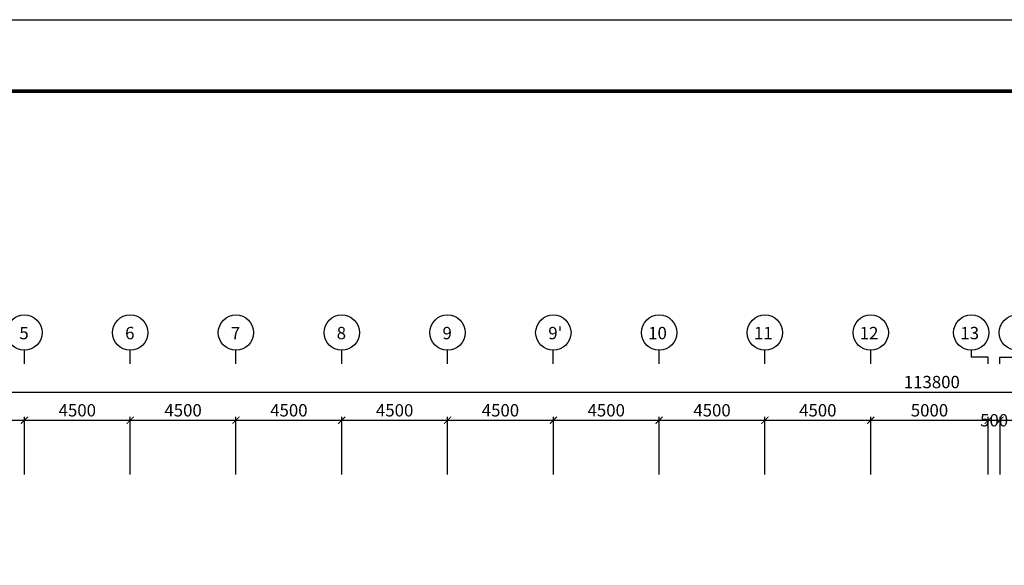
# Model space of a CAD drawing. Units: millimetres. Extents: x 769083 to 1578150, y -160841 to 750173.
# Drawn here: x 1248458 to 1290341, y 442617 to 465803 of the extents above; entities that cross this region are included whole.
import ezdxf

# ---------------------------------------------------------------- set-up
doc = ezdxf.new("R2010")
doc.units = ezdxf.units.MM
doc.header["$LTSCALE"] = 100
doc.layers.add('DIM', color=7, linetype='Continuous')
doc.layers.add('기본틀', color=7, linetype='Continuous')
doc.styles.add('HGTXT', font='HYWULM.TTF')
doc.styles.get("Standard").update_dxf_attribs({"font": 'HYWULM.TTF'})
doc.dimstyles.new('STANDARD$0', dxfattribs={"dimtxt": 80, "dimasz": 20, "dimexe": 30, "dimexo": 400, "dimgap": 30, "dimtad": 3, "dimdec": 0, "dimzin": 0, "dimdsep": 46, "dimtxsty": 'Standard', "dimblk": 'DOT', "dimblk1": 'DOT', "dimblk2": 'DOT', "dimsah": 1, "dimcen": 0.09, "dimadec": 0, "dimazin": 0, "dimtfac": 1, "dimtdec": 0, "dimtofl": 0, "dimtmove": 2, "dimatfit": 3, "dimldrblk": 'DOT', "dimfxl": 0, "dimtolj": 1, "dimtzin": 0, "dimarcsym": 0})

# ---------------------------------------------------------------- blocks, each defined once
blk = doc.blocks.new('_ArchTick')
at = {"color": 0, "linetype": 'ByBlock', "const_width": 0.15}
blk.add_lwpolyline([(-0.5, -0.5), (0.5, 0.5)], dxfattribs=at)
blk = doc.blocks.new('*D774')
at = {"layer": 'Defpoints', "color": 0}
for p in [(1344158, 449981), (1230358, 446181), (1344158, 446181)]:
    blk.add_point(p, dxfattribs=at)
at = {"layer": 'DIM', "color": 0, "lineweight": -2}
for p, q in [((1230208, 449981), (1344308, 449981)), ((1230358, 446481), (1230358, 450131)), ((1344158, 446481), (1344158, 450131))]:
    blk.add_line(p, q, dxfattribs=at)
at = {"layer": 'DIM', "color": 0, "lineweight": -2, "xscale": 300, "yscale": 300, "zscale": 300, "rotation": 180}
blk.add_blockref('_ArchTick', (1230358, 449981), dxfattribs=at)
at = {"layer": 'DIM', "color": 0, "lineweight": -2, "xscale": 300, "yscale": 300, "zscale": 300}
blk.add_blockref('_ArchTick', (1344158, 449981), dxfattribs=at)
at = {"layer": 'DIM', "color": 7, "insert": (1287258, 450404), "char_height": 525, "attachment_point": 5}
blk.add_mtext('\\A1;113800', dxfattribs=at)
blk = doc.blocks.new('DIMDOT')
at = {"color": 0}
blk.add_line((-2, 0), (2, 0), dxfattribs=at)
for radius in [0.5, 0.25]:
    blk.add_circle((0, 0), radius, dxfattribs=at)
blk = doc.blocks.new('*D778')
at = {"layer": 'Defpoints', "color": 0}
for p in [(1248658, 448781), (1244158, 446181), (1248658, 446181)]:
    blk.add_point(p, dxfattribs=at)
at = {"layer": 'DIM', "color": 0, "lineweight": -2}
for p, q in [((1244008, 448781), (1248808, 448781)), ((1244158, 446481), (1244158, 448931)), ((1248658, 446481), (1248658, 448931))]:
    blk.add_line(p, q, dxfattribs=at)
at = {"layer": 'DIM', "color": 0, "lineweight": -2, "xscale": 300, "yscale": 300, "zscale": 300, "rotation": 180}
blk.add_blockref('_ArchTick', (1244158, 448781), dxfattribs=at)
at = {"layer": 'DIM', "color": 0, "lineweight": -2, "xscale": 300, "yscale": 300, "zscale": 300}
blk.add_blockref('_ArchTick', (1248658, 448781), dxfattribs=at)
at = {"layer": 'DIM', "color": 7, "insert": (1246408, 449204), "char_height": 525, "attachment_point": 5}
blk.add_mtext('\\A1;4500', dxfattribs=at)
blk = doc.blocks.new('*D779')
at = {"layer": 'Defpoints', "color": 0}
for p in [(1253158, 448781), (1248658, 446181), (1253158, 446181)]:
    blk.add_point(p, dxfattribs=at)
at = {"layer": 'DIM', "color": 0, "lineweight": -2}
for p, q in [((1248508, 448781), (1253308, 448781)), ((1248658, 446481), (1248658, 448931)), ((1253158, 446481), (1253158, 448931))]:
    blk.add_line(p, q, dxfattribs=at)
at = {"layer": 'DIM', "color": 0, "lineweight": -2, "xscale": 300, "yscale": 300, "zscale": 300, "rotation": 180}
blk.add_blockref('_ArchTick', (1248658, 448781), dxfattribs=at)
at = {"layer": 'DIM', "color": 0, "lineweight": -2, "xscale": 300, "yscale": 300, "zscale": 300}
blk.add_blockref('_ArchTick', (1253158, 448781), dxfattribs=at)
at = {"layer": 'DIM', "color": 7, "insert": (1250908, 449204), "char_height": 525, "attachment_point": 5}
blk.add_mtext('\\A1;4500', dxfattribs=at)
blk = doc.blocks.new('*D780')
at = {"layer": 'Defpoints', "color": 0}
for p in [(1257658, 448781), (1253158, 446181), (1257658, 446181)]:
    blk.add_point(p, dxfattribs=at)
at = {"layer": 'DIM', "color": 0, "lineweight": -2}
for p, q in [((1253008, 448781), (1257808, 448781)), ((1253158, 446481), (1253158, 448931)), ((1257658, 446481), (1257658, 448931))]:
    blk.add_line(p, q, dxfattribs=at)
at = {"layer": 'DIM', "color": 0, "lineweight": -2, "xscale": 300, "yscale": 300, "zscale": 300, "rotation": 180}
blk.add_blockref('_ArchTick', (1253158, 448781), dxfattribs=at)
at = {"layer": 'DIM', "color": 0, "lineweight": -2, "xscale": 300, "yscale": 300, "zscale": 300}
blk.add_blockref('_ArchTick', (1257658, 448781), dxfattribs=at)
at = {"layer": 'DIM', "color": 7, "insert": (1255408, 449204), "char_height": 525, "attachment_point": 5}
blk.add_mtext('\\A1;4500', dxfattribs=at)
blk = doc.blocks.new('*D781')
at = {"layer": 'Defpoints', "color": 0}
for p in [(1262158, 448781), (1257658, 446181), (1262158, 446181)]:
    blk.add_point(p, dxfattribs=at)
at = {"layer": 'DIM', "color": 0, "lineweight": -2}
for p, q in [((1257508, 448781), (1262308, 448781)), ((1257658, 446481), (1257658, 448931)), ((1262158, 446481), (1262158, 448931))]:
    blk.add_line(p, q, dxfattribs=at)
at = {"layer": 'DIM', "color": 0, "lineweight": -2, "xscale": 300, "yscale": 300, "zscale": 300, "rotation": 180}
blk.add_blockref('_ArchTick', (1257658, 448781), dxfattribs=at)
at = {"layer": 'DIM', "color": 0, "lineweight": -2, "xscale": 300, "yscale": 300, "zscale": 300}
blk.add_blockref('_ArchTick', (1262158, 448781), dxfattribs=at)
at = {"layer": 'DIM', "color": 7, "insert": (1259908, 449204), "char_height": 525, "attachment_point": 5}
blk.add_mtext('\\A1;4500', dxfattribs=at)
blk = doc.blocks.new('*D782')
at = {"layer": 'Defpoints', "color": 0}
for p in [(1266658, 448781), (1262158, 446181), (1266658, 446181)]:
    blk.add_point(p, dxfattribs=at)
at = {"layer": 'DIM', "color": 0, "lineweight": -2}
for p, q in [((1262008, 448781), (1266808, 448781)), ((1262158, 446481), (1262158, 448931)), ((1266658, 446481), (1266658, 448931))]:
    blk.add_line(p, q, dxfattribs=at)
at = {"layer": 'DIM', "color": 0, "lineweight": -2, "xscale": 300, "yscale": 300, "zscale": 300, "rotation": 180}
blk.add_blockref('_ArchTick', (1262158, 448781), dxfattribs=at)
at = {"layer": 'DIM', "color": 0, "lineweight": -2, "xscale": 300, "yscale": 300, "zscale": 300}
blk.add_blockref('_ArchTick', (1266658, 448781), dxfattribs=at)
at = {"layer": 'DIM', "color": 7, "insert": (1264408, 449204), "char_height": 525, "attachment_point": 5}
blk.add_mtext('\\A1;4500', dxfattribs=at)
blk = doc.blocks.new('*D783')
at = {"layer": 'Defpoints', "color": 0}
for p in [(1280158, 448781), (1275658, 446182), (1280158, 446182)]:
    blk.add_point(p, dxfattribs=at)
at = {"layer": 'DIM', "color": 0, "lineweight": -2}
for p, q in [((1275508, 448781), (1280308, 448781)), ((1275658, 446482), (1275658, 448931)), ((1280158, 446482), (1280158, 448931))]:
    blk.add_line(p, q, dxfattribs=at)
at = {"layer": 'DIM', "color": 0, "lineweight": -2, "xscale": 300, "yscale": 300, "zscale": 300, "rotation": 180}
blk.add_blockref('_ArchTick', (1275658, 448781), dxfattribs=at)
at = {"layer": 'DIM', "color": 0, "lineweight": -2, "xscale": 300, "yscale": 300, "zscale": 300}
blk.add_blockref('_ArchTick', (1280158, 448781), dxfattribs=at)
at = {"layer": 'DIM', "color": 7, "insert": (1277908, 449204), "char_height": 525, "attachment_point": 5}
blk.add_mtext('\\A1;4500', dxfattribs=at)
blk = doc.blocks.new('*D784')
at = {"layer": 'Defpoints', "color": 0}
for p in [(1284658, 448781), (1280158, 446182), (1284658, 446182)]:
    blk.add_point(p, dxfattribs=at)
at = {"layer": 'DIM', "color": 0, "lineweight": -2}
for p, q in [((1280008, 448781), (1284808, 448781)), ((1280158, 446482), (1280158, 448931)), ((1284658, 446482), (1284658, 448931))]:
    blk.add_line(p, q, dxfattribs=at)
at = {"layer": 'DIM', "color": 0, "lineweight": -2, "xscale": 300, "yscale": 300, "zscale": 300, "rotation": 180}
blk.add_blockref('_ArchTick', (1280158, 448781), dxfattribs=at)
at = {"layer": 'DIM', "color": 0, "lineweight": -2, "xscale": 300, "yscale": 300, "zscale": 300}
blk.add_blockref('_ArchTick', (1284658, 448781), dxfattribs=at)
at = {"layer": 'DIM', "color": 7, "insert": (1282408, 449204), "char_height": 525, "attachment_point": 5}
blk.add_mtext('\\A1;4500', dxfattribs=at)
blk = doc.blocks.new('*D785')
at = {"layer": 'Defpoints', "color": 0}
for p in [(1289658, 448781), (1284658, 446183), (1289658, 446181)]:
    blk.add_point(p, dxfattribs=at)
at = {"layer": 'DIM', "color": 0, "lineweight": -2}
for p, q in [((1284508, 448781), (1289808, 448781)), ((1284658, 446483), (1284658, 448931)), ((1289658, 446481), (1289658, 448931))]:
    blk.add_line(p, q, dxfattribs=at)
at = {"layer": 'DIM', "color": 0, "lineweight": -2, "xscale": 300, "yscale": 300, "zscale": 300, "rotation": 180}
blk.add_blockref('_ArchTick', (1284658, 448781), dxfattribs=at)
at = {"layer": 'DIM', "color": 0, "lineweight": -2, "xscale": 300, "yscale": 300, "zscale": 300}
blk.add_blockref('_ArchTick', (1289658, 448781), dxfattribs=at)
at = {"layer": 'DIM', "color": 7, "insert": (1287158, 449204), "char_height": 525, "attachment_point": 5}
blk.add_mtext('\\A1;5000', dxfattribs=at)
blk = doc.blocks.new('*D786')
at = {"layer": 'Defpoints', "color": 0}
for p in [(1290158, 448781), (1289658, 446181), (1290158, 446181)]:
    blk.add_point(p, dxfattribs=at)
at = {"layer": 'DIM', "color": 0, "lineweight": -2}
for p, q in [((1289508, 448781), (1290308, 448781)), ((1289658, 446481), (1289658, 448931)), ((1290158, 446481), (1290158, 448931))]:
    blk.add_line(p, q, dxfattribs=at)
at = {"layer": 'DIM', "color": 0, "lineweight": -2, "xscale": 300, "yscale": 300, "zscale": 300, "rotation": 180}
blk.add_blockref('_ArchTick', (1289658, 448781), dxfattribs=at)
at = {"layer": 'DIM', "color": 0, "lineweight": -2, "xscale": 300, "yscale": 300, "zscale": 300}
blk.add_blockref('_ArchTick', (1290158, 448781), dxfattribs=at)
at = {"layer": 'DIM', "color": 7, "insert": (1289908, 448781), "char_height": 525, "attachment_point": 5}
blk.add_mtext('\\A1;500', dxfattribs=at)
blk = doc.blocks.new('*D787')
at = {"layer": 'Defpoints', "color": 0}
for p in [(1294158, 448781), (1290158, 446181), (1294158, 446181)]:
    blk.add_point(p, dxfattribs=at)
at = {"layer": 'DIM', "color": 0, "lineweight": -2}
for p, q in [((1290008, 448781), (1294308, 448781)), ((1290158, 446481), (1290158, 448931)), ((1294158, 446481), (1294158, 448931))]:
    blk.add_line(p, q, dxfattribs=at)
at = {"layer": 'DIM', "color": 0, "lineweight": -2, "xscale": 300, "yscale": 300, "zscale": 300, "rotation": 180}
blk.add_blockref('_ArchTick', (1290158, 448781), dxfattribs=at)
at = {"layer": 'DIM', "color": 0, "lineweight": -2, "xscale": 300, "yscale": 300, "zscale": 300}
blk.add_blockref('_ArchTick', (1294158, 448781), dxfattribs=at)
at = {"layer": 'DIM', "color": 7, "insert": (1292158, 449204), "char_height": 525, "attachment_point": 5}
blk.add_mtext('\\A1;4000', dxfattribs=at)
blk = doc.blocks.new('*D804')
at = {"layer": 'Defpoints', "color": 0}
for p in [(1271158, 448781), (1266658, 446181), (1271158, 446181)]:
    blk.add_point(p, dxfattribs=at)
at = {"layer": 'DIM', "color": 0, "lineweight": -2}
for p, q in [((1266508, 448781), (1271308, 448781)), ((1266658, 446481), (1266658, 448931)), ((1271158, 446481), (1271158, 448931))]:
    blk.add_line(p, q, dxfattribs=at)
at = {"layer": 'DIM', "color": 0, "lineweight": -2, "xscale": 300, "yscale": 300, "zscale": 300, "rotation": 180}
blk.add_blockref('_ArchTick', (1266658, 448781), dxfattribs=at)
at = {"layer": 'DIM', "color": 0, "lineweight": -2, "xscale": 300, "yscale": 300, "zscale": 300}
blk.add_blockref('_ArchTick', (1271158, 448781), dxfattribs=at)
at = {"layer": 'DIM', "color": 7, "insert": (1268908, 449204), "char_height": 525, "attachment_point": 5}
blk.add_mtext('\\A1;4500', dxfattribs=at)
blk = doc.blocks.new('*D805')
at = {"layer": 'Defpoints', "color": 0}
for p in [(1275658, 448781), (1271158, 446181), (1275658, 446181)]:
    blk.add_point(p, dxfattribs=at)
at = {"layer": 'DIM', "color": 0, "lineweight": -2}
for p, q in [((1271008, 448781), (1275808, 448781)), ((1271158, 446481), (1271158, 448931)), ((1275658, 446481), (1275658, 448931))]:
    blk.add_line(p, q, dxfattribs=at)
at = {"layer": 'DIM', "color": 0, "lineweight": -2, "xscale": 300, "yscale": 300, "zscale": 300, "rotation": 180}
blk.add_blockref('_ArchTick', (1271158, 448781), dxfattribs=at)
at = {"layer": 'DIM', "color": 0, "lineweight": -2, "xscale": 300, "yscale": 300, "zscale": 300}
blk.add_blockref('_ArchTick', (1275658, 448781), dxfattribs=at)
at = {"layer": 'DIM', "color": 7, "insert": (1273408, 449204), "char_height": 525, "attachment_point": 5}
blk.add_mtext('\\A1;4500', dxfattribs=at)

msp = doc.modelspace()

# ---------------------------------------------------------------- linework, layer by layer
at = {"layer": 'DIM', "color": 0}
for p, q in [((1248657.5, 451180.6), (1248657.5, 451753.8)), ((1253157.5, 451180.6), (1253157.5, 451753.8)), ((1257657.5, 451180.6), (1257657.5, 451753.8)), ((1262157.5, 451180.6), (1262157.5, 451753.8)), ((1266657.5, 451180.6), (1266657.5, 451753.8)), ((1271157.5, 451180.6), (1271157.5, 451753.8)), ((1275657.5, 451180.6), (1275657.5, 451753.8)), ((1280157.5, 451180.6), (1280157.5, 451753.8)), ((1284657.5, 451180.6), (1284657.5, 451753.8)), ((1288937.5, 451753.8), (1288937.5, 451467.2)), ((1289657.5, 451467.2), (1288937.5, 451467.2)), ((1289657.5, 451180.6), (1289657.5, 451467.2)), ((1290157.5, 451180.6), (1290157.5, 451467.2)), ((1290157.5, 451467.2), (1290877.5, 451467.2))]:
    msp.add_line(p, q, dxfattribs=at)
for centre in [(1248657.5, 452505.7), (1253157.5, 452505.7), (1257657.5, 452505.7), (1262157.5, 452505.7), (1266657.5, 452505.7), (1271157.5, 452505.7), (1275657.5, 452505.7), (1280157.5, 452505.7), (1284657.5, 452505.7), (1288937.5, 452505.7), (1290877.5, 452505.7)]:
    msp.add_circle(centre, 752, dxfattribs=at)
at = {"layer": '기본틀', "color": 0}
msp.add_lwpolyline([(1217073.5, 465802.6), (1349822.4, 465802.6), (1349822.4, 370723.9), (1217073.5, 370723.9)], close=True, dxfattribs=at)
at = {"layer": '기본틀', "color": 0, "const_width": 151.9}
for points in [[(1220111.7, 379903.3), (1346784.2, 379903.3), (1346784.2, 462764.4), (1220111.7, 462764.4)], [(1220111.7, 462764.4), (1346784.2, 462764.4), (1346784.2, 373762.1), (1220111.7, 373762.1)], [(1220111.7, 462764.4), (1346784.2, 462764.4), (1346784.2, 379903.3), (1220111.7, 379903.3)]]:
    msp.add_lwpolyline(points, close=True, dxfattribs=at)

# ---------------------------------------------------------------- texts
at = {"layer": 'DIM', "color": 0, "style": 'HGTXT'}
for s, height, p in [("9'", 526.26, (1270942.3, 452222.2)), ('5', 526.3, (1248442.3, 452222.2)), ('6', 526.3, (1252942.3, 452222.2)), ('7', 526.3, (1257442.3, 452222.2)), ('8', 526.3, (1261942.3, 452222.2)), ('9', 526.3, (1266442.3, 452222.2)), ('10', 526.26, (1275190.2, 452222.2)), ('11', 526.26, (1279690.2, 452222.2)), ('12', 526.26, (1284190.2, 452222.2)), ('13', 526.26, (1288470.2, 452222.2))]:
    msp.add_text(s, height=height, dxfattribs=at).set_placement(p)

# ---------------------------------------------------------------- dimensions: what is measured, and where the dimension line sits
at = {"layer": 'DIM', "color": 0}
for base, p1, p2, picture, middle in [((1344157.5, 449980.6), (1230357.5, 446180.6), (1344157.5, 446180.6), '*D774', (1287257.5, 450403.9)), ((1248657.5, 448780.6), (1244157.5, 446180.6), (1248657.5, 446180.6), '*D778', (1246407.5, 449203.6)), ((1253157.5, 448780.6), (1248657.5, 446180.6), (1253157.5, 446180.6), '*D779', (1250907.5, 449203.6)), ((1257657.5, 448780.6), (1253157.5, 446180.6), (1257657.5, 446180.6), '*D780', (1255407.5, 449203.6)), ((1262157.5, 448780.6), (1257657.5, 446180.6), (1262157.5, 446180.6), '*D781', (1259907.5, 449203.6)), ((1266657.5, 448780.6), (1262157.5, 446181.2), (1266657.5, 446181.2), '*D782', (1264407.5, 449203.6)), ((1271157.5, 448780.6), (1266657.5, 446181.2), (1271157.5, 446181.2), '*D804', (1268907.5, 449203.6)), ((1275657.5, 448780.6), (1271157.5, 446181.2), (1275657.5, 446181.2), '*D805', (1273407.5, 449203.6)), ((1280157.5, 448780.6), (1275657.5, 446181.8), (1280157.5, 446181.8), '*D783', (1277907.5, 449203.6)), ((1284657.5, 448780.6), (1280157.5, 446182.4), (1284657.5, 446182.4), '*D784', (1282407.5, 449203.6)), ((1289657.5, 448780.6), (1284657.5, 446183.1), (1289657.5, 446180.6), '*D785', (1287157.5, 449203.6)), ((1294157.5, 448780.6), (1290157.5, 446180.6), (1294157.5, 446180.6), '*D787', (1292157.5, 449203.6))]:
    dim = msp.add_linear_dim(base=base, p1=p1, p2=p2, dimstyle='STANDARD$0', override={"dimscale": 150, "dimtxt": 3.5, "dimasz": 2, "dimexe": 1, "dimexo": 2, "dimgap": 1, "dimtad": 1, "dimzin": 8, "dimblk1": 'ArchTick', "dimblk2": 'ArchTick', "dimcen": 2.5, "dimdle": 1, "dimclrt": 7, "dimtdec": 4, "dimtix": 1, "dimtofl": 1, "dimldrblk": 'DIMDOT'}, dxfattribs=at)
    dim.commit()
    dim.dimension.update_dxf_attribs({"geometry": picture, "text_midpoint": middle})
dim = msp.add_linear_dim(base=(1290157.5, 448780.6), p1=(1289657.5, 446181.2), p2=(1290157.5, 446181.2), dimstyle='STANDARD$0', override={"dimscale": 150, "dimtxt": 3.5, "dimasz": 2, "dimexe": 1, "dimexo": 2, "dimgap": 1, "dimtad": 1, "dimzin": 8, "dimblk1": 'ArchTick', "dimblk2": 'ArchTick', "dimcen": 2.5, "dimdle": 1, "dimclrt": 7, "dimtdec": 4, "dimtix": 1, "dimtofl": 1, "dimldrblk": 'DIMDOT'}, dxfattribs=at)
dim.commit()
dim.dimension.update_dxf_attribs({"geometry": '*D786', "text_midpoint": (1289907.5, 448780.6), "dimtype": 160})

doc.saveas('drawing.dxf')
